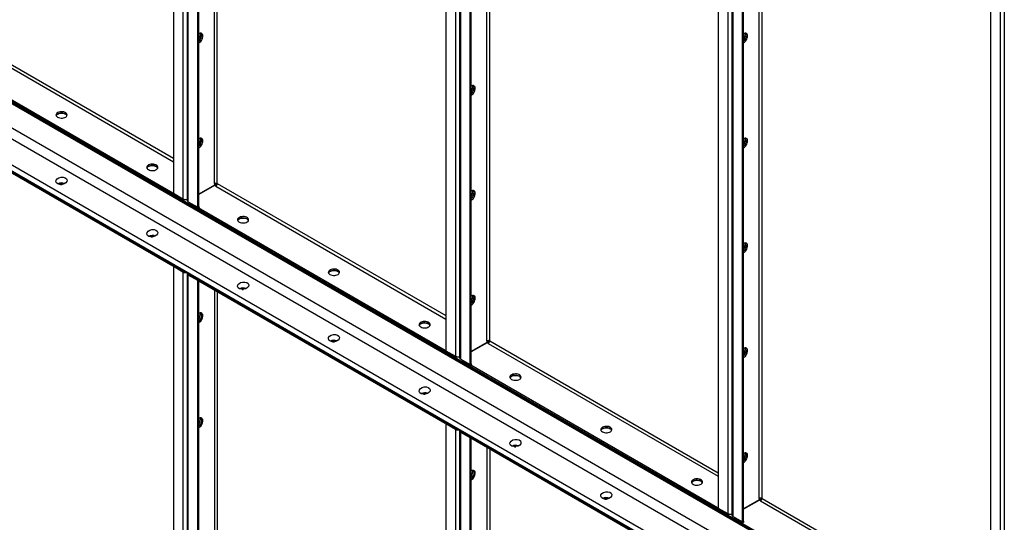
# Model space of a CAD drawing. Units: millimetres. Extents: x -9065 to 13860, y -12905 to 12909.
# Drawn here: x 5158 to 6308, y 7453 to 8040 of the extents above; entities that cross this region are included whole.
import ezdxf

# ---------------------------------------------------------------- set-up
doc = ezdxf.new("R2010")
doc.units = ezdxf.units.MM

msp = doc.modelspace()

# ---------------------------------------------------------------- linework, layer by layer
at = {"color": 7, "linetype": 'Continuous', "lineweight": 25}
for p, q in [((5337.7, 9792.9), (5337.7, 7837)), ((5348.8, 9786.5), (5348.8, 7830.6)), ((5353.7, 9784.7), (5353.7, 7828.8)), ((5355, 7827), (5355, 9782.9)), ((5366, 7820.7), (5366, 9776.5)), ((5367.4, 7821.5), (5367.4, 9776)), ((5385.5, 7848.3), (5385.5, 9765.5)), ((5388.9, 7848.3), (5388.9, 9763.6)), ((5655.9, 9609.2), (5655.9, 7653.3)), ((5667, 9602.8), (5667, 7646.9)), ((5671.9, 9601), (5671.9, 7645.1)), ((5673.2, 7643.3), (5673.2, 9599.2)), ((5684.2, 7637), (5684.2, 9592.8)), ((5685.6, 7637.8), (5685.6, 9592.3)), ((5703.7, 7664.6), (5703.7, 9581.9)), ((5707.1, 7664.6), (5707.1, 9579.9)), ((5974.1, 9425.5), (5974.1, 7469.6)), ((5985.2, 9419.1), (5985.2, 7463.2)), ((5990.1, 9417.3), (5990.1, 7461.5)), ((5991.4, 7459.7), (5991.4, 9415.5)), ((6002.4, 7453.3), (6002.4, 9409.1)), ((6003.8, 7454.1), (6003.8, 9408.6)), ((6021.9, 7480.9), (6021.9, 9398.2)), ((6025.3, 7480.9), (6025.3, 9396.2)), ((6292.3, 9241.8), (6292.3, 7285.9)), ((6303.4, 9235.4), (6303.4, 7279.6)), ((6308.3, 9233.6), (6308.3, 7277.8)), ((3442.7, 8929.1), (6942.9, 6908.5)), ((3442.7, 8928.2), (6942.9, 6907.6)), ((3443.6, 8926.1), (6942.9, 6906.1)), ((3473.8, 8880.5), (6942.9, 6877.9)), ((3468.6, 8870.7), (6942.9, 6865)), ((3442.7, 8848.3), (6942.9, 6827.7)), ((3442.7, 8847.4), (6942.9, 6826.8)), ((3445.4, 8853.5), (6942.9, 6834.5)), ((5069, 8029.1), (5337.7, 7873.9)), ((5070.7, 8032), (5337.7, 7877.9)), ((5337, 7837.1), (5048.5, 8003.7)), ((5337, 7835.5), (5048.5, 8002)), ((5048.5, 7920.4), (5337, 7753.8)), ((5048.5, 7918.7), (5337, 7752.2)), ((5385.5, 7846.6), (5367.4, 7836.2)), ((5385.8, 7846.2), (5367.4, 7835.6)), ((5385.5, 7848.3), (5385.5, 7846.6)), ((5385.5, 7848.3), (5388.4, 7846.6)), ((5387.2, 7845.4), (5385.8, 7846.2)), ((5387.2, 7845.4), (5655.9, 7690.2)), ((5388.9, 7848.3), (5655.9, 7694.2)), ((5337.7, 7837.5), (5337, 7837.1)), ((5337, 7837.1), (5337, 7835.5)), ((5338.4, 7836.3), (5337, 7835.5)), ((5337.7, 7837), (5348.8, 7830.6)), ((5338.4, 7836.6), (5338.4, 7836.3)), ((5338.4, 7836.3), (5350.2, 7829.5)), ((5350.2, 7829.5), (5350.2, 7830.1)), ((5353, 7829.5), (5350.2, 7829.5)), ((5353, 7830), (5353, 7829.5)), ((5353.7, 7829.9), (5353, 7829.5)), ((5355, 7827), (5366, 7820.7)), ((5356.4, 7826.2), (5356.4, 7826)), ((5356.4, 7826), (5366.7, 7820)), ((5366, 7820.7), (5367.4, 7821.5)), ((5368.1, 7820.8), (5366.7, 7820)), ((5655.2, 7653.4), (5366.7, 7820)), ((5366.7, 7818.3), (5366.7, 7820)), ((5655.2, 7651.8), (5366.7, 7818.3)), ((5368.1, 7820.8), (5367.2, 7821.3)), ((5337, 7753.8), (5337, 7752.2)), ((5338.4, 7753), (5337, 7752.2)), ((5338.4, 7753), (5338.4, 7753)), ((5338.4, 7753), (5350.2, 7746.2)), ((5337.7, 7751.5), (5339.1, 7752.3)), ((5337.7, 7751.5), (5337.7, 6898)), ((5348.8, 7745.1), (5337.7, 7751.5)), ((5350.2, 7746), (5339.1, 7752.3)), ((5350.2, 7746), (5348.8, 7745.1)), ((5348.8, 7745.1), (5348.8, 6891.6)), ((5350.2, 7746.2), (5350.2, 7746.2)), ((5350.2, 7746.2), (5350.2, 7746.2)), ((5353.7, 7743.3), (5353.7, 6889.8)), ((5356.4, 7742.4), (5355, 7741.5)), ((5366, 7735.2), (5355, 7741.5)), ((5355, 6888), (5355, 7741.5)), ((5356.4, 7742.7), (5356.4, 7742.7)), ((5356.4, 7742.7), (5366.7, 7736.7)), ((5356.4, 7742.4), (5356.4, 7742.6)), ((5366.7, 7736.4), (5356.4, 7742.4)), ((5366, 7735.2), (5366.7, 7735.6)), ((5366, 6881.6), (5366, 7735.2)), ((5366.7, 7736.7), (5655.2, 7570.1)), ((5366.7, 7735.1), (5366.7, 7736.7)), ((5366.7, 7735.1), (5655.2, 7568.5)), ((5367.4, 6882.5), (5367.4, 7734.6)), ((5385.5, 7724.2), (5385.5, 6909.3)), ((5388.9, 7722.2), (5388.9, 6909.3)), ((5703.7, 7662.9), (5685.6, 7652.5)), ((5704, 7662.5), (5685.6, 7651.9)), ((5703.7, 7664.6), (5703.7, 7662.9)), ((5703.7, 7664.6), (5706.6, 7662.9)), ((5705.4, 7661.7), (5704, 7662.5)), ((5705.4, 7661.7), (5974.1, 7506.6)), ((5707.1, 7664.6), (5974.1, 7510.5)), ((5655.9, 7653.8), (5655.2, 7653.4)), ((5655.2, 7653.4), (5655.2, 7651.8)), ((5656.6, 7652.6), (5655.2, 7651.8)), ((5655.9, 7653.3), (5667, 7646.9)), ((5656.6, 7652.9), (5656.6, 7652.6)), ((5656.6, 7652.6), (5668.4, 7645.8)), ((5668.4, 7645.8), (5668.4, 7646.4)), ((5671.2, 7645.8), (5668.4, 7645.8)), ((5671.2, 7646.3), (5671.2, 7645.8)), ((5671.9, 7646.2), (5671.2, 7645.8)), ((5673.2, 7643.3), (5684.2, 7637)), ((5674.6, 7642.5), (5674.6, 7642.3)), ((5674.6, 7642.3), (5684.9, 7636.3)), ((5684.2, 7637), (5685.6, 7637.8)), ((5686.3, 7637.1), (5684.9, 7636.3)), ((5973.4, 7469.7), (5684.9, 7636.3)), ((5684.9, 7634.6), (5684.9, 7636.3)), ((5973.4, 7468.1), (5684.9, 7634.6)), ((5686.3, 7637.1), (5685.4, 7637.7)), ((5655.2, 7570.1), (5655.2, 7568.5)), ((5656.6, 7569.3), (5655.2, 7568.5)), ((5656.6, 7569.3), (5656.6, 7569.3)), ((5656.6, 7569.3), (5668.4, 7562.5)), ((5655.9, 7567.8), (5657.3, 7568.6)), ((5655.9, 7567.8), (5655.9, 6714.3)), ((5667, 7561.4), (5655.9, 7567.8)), ((5668.4, 7562.3), (5657.3, 7568.6)), ((5668.4, 7562.3), (5667, 7561.4)), ((5667, 7561.4), (5667, 6707.9)), ((5668.4, 7562.5), (5668.4, 7562.5)), ((5668.4, 7562.5), (5668.4, 7562.5)), ((5671.9, 7559.6), (5671.9, 6706.1)), ((5674.6, 7558.7), (5673.2, 7557.8)), ((5684.2, 7551.5), (5673.2, 7557.8)), ((5673.2, 6704.3), (5673.2, 7557.8)), ((5674.6, 7559), (5674.6, 7559)), ((5674.6, 7559), (5684.9, 7553)), ((5674.6, 7558.7), (5674.6, 7559)), ((5684.9, 7552.7), (5674.6, 7558.7)), ((5684.2, 7551.5), (5684.9, 7551.9)), ((5684.2, 6698), (5684.2, 7551.5)), ((5684.9, 7553), (5973.4, 7386.4)), ((5684.9, 7551.4), (5684.9, 7553)), ((5684.9, 7551.4), (5973.4, 7384.8)), ((5685.6, 6698.8), (5685.6, 7551)), ((5703.7, 7540.5), (5703.7, 6725.6)), ((5707.1, 7538.5), (5707.1, 6725.6)), ((6021.9, 7479.2), (6003.8, 7468.8)), ((6022.2, 7478.8), (6003.8, 7468.2)), ((6021.9, 7480.9), (6021.9, 7479.2)), ((6021.9, 7480.9), (6024.8, 7479.2)), ((6023.6, 7478), (6022.2, 7478.8)), ((6023.6, 7478), (6292.3, 7322.9)), ((6025.3, 7480.9), (6292.3, 7326.8)), ((5974.1, 7470.1), (5973.4, 7469.7)), ((5973.4, 7469.7), (5973.4, 7468.1)), ((5974.8, 7468.9), (5973.4, 7468.1)), ((5974.1, 7469.6), (5985.2, 7463.2)), ((5974.8, 7469.2), (5974.8, 7468.9)), ((5974.8, 7468.9), (5986.6, 7462.1)), ((5986.6, 7462.1), (5986.6, 7462.7)), ((5989.4, 7462.1), (5986.6, 7462.1)), ((5989.4, 7462.6), (5989.4, 7462.1)), ((5990.1, 7462.5), (5989.4, 7462.1)), ((5991.4, 7459.7), (6002.4, 7453.3)), ((5992.8, 7458.9), (5992.8, 7458.6)), ((5992.8, 7458.6), (6003.1, 7452.6)), ((6002.4, 7453.3), (6003.8, 7454.1)), ((6004.5, 7453.4), (6003.6, 7454)), ((6004.5, 7453.4), (6003.1, 7452.6))]:
    msp.add_line(p, q, dxfattribs=at)
at = {"color": 7, "linetype": 'Continuous', "lineweight": 25, "flags": 128}
for points in [[(5367.4, 8014.6), (5368.1, 8015.2), (5369, 8016.4), (5369.7, 8017.8), (5370.2, 8019.1), (5370.5, 8020.5), (5370.6, 8021.8), (5370.4, 8022.9), (5370, 8023.8), (5369.9, 8023.9)], [(5367.4, 8012.7), (5368.5, 8013.4), (5369.5, 8014.4), (5370.4, 8015.6), (5371.1, 8016.9), (5371.7, 8018.3), (5372, 8019.7), (5372, 8020.9), (5371.8, 8022), (5371.4, 8022.9), (5370.8, 8023.6), (5370, 8023.9), (5369, 8023.9), (5368, 8023.6), (5367.4, 8023.3)], [(5367.4, 8014.6), (5368.1, 8015.2), (5369, 8016.4), (5369.7, 8017.8), (5370.2, 8019.1), (5370.5, 8020.5), (5370.6, 8021.8), (5370.4, 8022.9), (5370, 8023.8), (5369.9, 8023.9)], [(6003.8, 8012.7), (6004.9, 8013.5), (6005.9, 8014.5), (6006.8, 8015.7), (6007.5, 8017), (6008, 8018.4), (6008.4, 8019.7), (6008.4, 8021), (6008.2, 8022.1), (6007.8, 8023), (6007.2, 8023.6), (6006.4, 8023.9), (6005.4, 8023.9), (6004.4, 8023.6), (6003.8, 8023.4)], [(6003.8, 8014.6), (6004.5, 8015.3), (6005.4, 8016.5), (6006.1, 8017.8), (6006.6, 8019.2), (6006.9, 8020.6), (6007, 8021.8), (6006.8, 8022.9), (6006.4, 8023.8), (6006.3, 8023.9)], [(6003.8, 8014.6), (6004.5, 8015.3), (6005.4, 8016.5), (6006.1, 8017.8), (6006.6, 8019.2), (6006.9, 8020.6), (6007, 8021.8), (6006.8, 8022.9), (6006.4, 8023.8), (6006.3, 8023.9)], [(5685.6, 7951.5), (5686.7, 7952.2), (5687.7, 7953.2), (5688.6, 7954.4), (5689.3, 7955.7), (5689.9, 7957.1), (5690.2, 7958.5), (5690.2, 7959.7), (5690, 7960.8), (5689.6, 7961.7), (5689, 7962.3), (5688.2, 7962.7), (5687.2, 7962.7), (5686.2, 7962.4), (5685.6, 7962.1)], [(5685.6, 7953.4), (5686.3, 7954), (5687.2, 7955.2), (5687.9, 7956.5), (5688.4, 7957.9), (5688.7, 7959.3), (5688.8, 7960.5), (5688.6, 7961.7), (5688.2, 7962.5), (5688.1, 7962.7)], [(5685.6, 7953.4), (5686.3, 7954), (5687.2, 7955.2), (5687.9, 7956.5), (5688.4, 7957.9), (5688.7, 7959.3), (5688.8, 7960.5), (5688.6, 7961.7), (5688.2, 7962.5), (5688.1, 7962.7)], [(5202.3, 7925.9), (5203.5, 7925.4), (5204.9, 7925), (5206.4, 7924.8), (5207.9, 7924.8), (5209.3, 7925.1), (5210.6, 7925.5), (5211.8, 7926.1), (5212.6, 7926.8), (5213.2, 7927.6), (5213.4, 7928.4), (5213.3, 7929.3), (5212.8, 7930.1), (5212, 7930.9), (5211, 7931.5), (5209.7, 7932), (5208.2, 7932.2), (5206.7, 7932.3), (5205.2, 7932.2), (5203.8, 7931.9), (5202.6, 7931.4), (5201.6, 7930.7), (5200.9, 7929.9), (5200.5, 7929.1), (5200.4, 7928.2), (5200.7, 7927.4), (5201.4, 7926.6), (5202.3, 7925.9)], [(5200.6, 7927.7), (5200.6, 7927.9), (5201.2, 7928.7), (5202.1, 7929.4), (5203.2, 7930), (5204.5, 7930.4), (5206, 7930.6), (5207.5, 7930.7), (5209, 7930.5), (5210.3, 7930.1), (5211.5, 7929.6)], [(5213.3, 7927.7), (5213, 7928.3), (5212.2, 7929.1), (5211.2, 7929.7), (5210, 7930.2), (5208.6, 7930.5), (5207.1, 7930.7), (5205.6, 7930.6), (5204.2, 7930.3), (5202.9, 7929.9), (5201.8, 7929.3), (5201, 7928.5), (5200.6, 7927.7)], [(5367.4, 7892.1), (5368.1, 7892.8), (5369, 7894), (5369.7, 7895.3), (5370.2, 7896.7), (5370.5, 7898), (5370.6, 7899.3), (5370.4, 7900.4), (5370, 7901.3), (5369.9, 7901.4)], [(5367.4, 7890.2), (5368.5, 7890.9), (5369.5, 7891.9), (5370.4, 7893.1), (5371.1, 7894.5), (5371.7, 7895.8), (5372, 7897.2), (5372, 7898.5), (5371.8, 7899.6), (5371.4, 7900.5), (5370.8, 7901.1), (5370, 7901.4), (5369, 7901.4), (5368, 7901.1), (5367.4, 7900.8)], [(5367.4, 7892.1), (5368.1, 7892.8), (5369, 7894), (5369.7, 7895.3), (5370.2, 7896.7), (5370.5, 7898), (5370.6, 7899.3), (5370.4, 7900.4), (5370, 7901.3), (5369.9, 7901.4)], [(6003.8, 7890.3), (6004.9, 7891), (6005.9, 7892), (6006.8, 7893.2), (6007.5, 7894.5), (6008, 7895.9), (6008.4, 7897.3), (6008.4, 7898.5), (6008.2, 7899.6), (6007.8, 7900.5), (6007.2, 7901.1), (6006.4, 7901.5), (6005.4, 7901.5), (6004.4, 7901.1), (6003.8, 7900.9)], [(6003.8, 7892.1), (6004.5, 7892.8), (6005.4, 7894), (6006.1, 7895.3), (6006.6, 7896.7), (6006.9, 7898.1), (6007, 7899.3), (6006.8, 7900.4), (6006.4, 7901.3), (6006.3, 7901.5)], [(6003.8, 7892.1), (6004.5, 7892.8), (6005.4, 7894), (6006.1, 7895.3), (6006.6, 7896.7), (6006.9, 7898.1), (6007, 7899.3), (6006.8, 7900.4), (6006.4, 7901.3), (6006.3, 7901.5)], [(5308.4, 7864.7), (5309.6, 7864.1), (5310.9, 7863.8), (5312.4, 7863.6), (5313.9, 7863.6), (5315.4, 7863.8), (5316.7, 7864.3), (5317.8, 7864.8), (5318.7, 7865.5), (5319.3, 7866.4), (5319.5, 7867.2), (5319.4, 7868.1), (5318.9, 7868.9), (5318.1, 7869.7), (5317, 7870.3), (5315.7, 7870.7), (5314.3, 7871), (5312.8, 7871.1), (5311.3, 7871), (5309.9, 7870.6), (5308.7, 7870.1), (5307.7, 7869.5), (5306.9, 7868.7), (5306.6, 7867.9), (5306.5, 7867), (5306.8, 7866.1), (5307.5, 7865.4), (5308.4, 7864.7)], [(5306.6, 7866.5), (5306.7, 7866.7), (5307.3, 7867.5), (5308.1, 7868.2), (5309.3, 7868.8), (5310.6, 7869.2), (5312, 7869.4), (5313.6, 7869.4), (5315, 7869.3), (5316.4, 7868.9), (5317.6, 7868.3)], [(5319.3, 7866.5), (5319, 7867.1), (5318.3, 7867.8), (5317.3, 7868.5), (5316.1, 7869), (5314.7, 7869.3), (5313.2, 7869.4), (5311.7, 7869.4), (5310.2, 7869.1), (5309, 7868.6), (5307.9, 7868), (5307.1, 7867.3), (5306.6, 7866.5)], [(5205.8, 7847.3), (5206.7, 7847.4), (5207.2, 7847.4)], [(5685.6, 7829), (5686.7, 7829.7), (5687.7, 7830.7), (5688.6, 7831.9), (5689.3, 7833.2), (5689.9, 7834.6), (5690.2, 7836), (5690.2, 7837.2), (5690, 7838.4), (5689.6, 7839.2), (5689, 7839.9), (5688.2, 7840.2), (5687.2, 7840.2), (5686.2, 7839.9), (5685.6, 7839.6)], [(5685.6, 7830.9), (5686.3, 7831.6), (5687.2, 7832.7), (5687.9, 7834.1), (5688.4, 7835.4), (5688.7, 7836.8), (5688.8, 7838.1), (5688.6, 7839.2), (5688.2, 7840.1), (5688.1, 7840.2)], [(5685.6, 7830.9), (5686.3, 7831.6), (5687.2, 7832.7), (5687.9, 7834.1), (5688.4, 7835.4), (5688.7, 7836.8), (5688.8, 7838.1), (5688.6, 7839.2), (5688.2, 7840.1), (5688.1, 7840.2)], [(5414.5, 7803.4), (5415.6, 7802.9), (5417, 7802.5), (5418.5, 7802.4), (5420, 7802.4), (5421.5, 7802.6), (5422.8, 7803), (5423.9, 7803.6), (5424.8, 7804.3), (5425.3, 7805.1), (5425.5, 7806), (5425.4, 7806.9), (5424.9, 7807.7), (5424.2, 7808.4), (5423.1, 7809), (5421.8, 7809.5), (5420.4, 7809.8), (5418.9, 7809.8), (5417.4, 7809.7), (5416, 7809.4), (5414.7, 7808.9), (5413.7, 7808.2), (5413, 7807.5), (5412.6, 7806.6), (5412.6, 7805.8), (5412.9, 7804.9), (5413.5, 7804.1), (5414.5, 7803.4)], [(5412.7, 7805.3), (5412.8, 7805.4), (5413.3, 7806.2), (5414.2, 7807), (5415.3, 7807.5), (5416.7, 7807.9), (5418.1, 7808.2), (5419.6, 7808.2), (5421.1, 7808), (5422.5, 7807.7), (5423.6, 7807.1)], [(5425.4, 7805.3), (5425.1, 7805.8), (5424.4, 7806.6), (5423.4, 7807.3), (5422.1, 7807.8), (5420.7, 7808.1), (5419.2, 7808.2), (5417.7, 7808.1), (5416.3, 7807.9), (5415, 7807.4), (5414, 7806.8), (5413.2, 7806), (5412.7, 7805.3)], [(5311.8, 7786.1), (5312.8, 7786.2), (5313.3, 7786.2)], [(6003.8, 7767.8), (6004.9, 7768.5), (6005.9, 7769.5), (6006.8, 7770.7), (6007.5, 7772), (6008, 7773.4), (6008.4, 7774.8), (6008.4, 7776), (6008.2, 7777.1), (6007.8, 7778), (6007.2, 7778.7), (6006.4, 7779), (6005.4, 7779), (6004.4, 7778.7), (6003.8, 7778.4)], [(6003.8, 7769.7), (6004.5, 7770.3), (6005.4, 7771.5), (6006.1, 7772.9), (6006.6, 7774.2), (6006.9, 7775.6), (6007, 7776.9), (6006.8, 7778), (6006.4, 7778.8), (6006.3, 7779)], [(6003.8, 7769.7), (6004.5, 7770.3), (6005.4, 7771.5), (6006.1, 7772.9), (6006.6, 7774.2), (6006.9, 7775.6), (6007, 7776.9), (6006.8, 7778), (6006.4, 7778.8), (6006.3, 7779)], [(5520.5, 7742.2), (5521.7, 7741.7), (5523.1, 7741.3), (5524.6, 7741.1), (5526.1, 7741.2), (5527.5, 7741.4), (5528.8, 7741.8), (5530, 7742.4), (5530.8, 7743.1), (5531.4, 7743.9), (5531.6, 7744.8), (5531.5, 7745.6), (5531, 7746.5), (5530.2, 7747.2), (5529.1, 7747.8), (5527.9, 7748.3), (5526.4, 7748.5), (5524.9, 7748.6), (5523.4, 7748.5), (5522, 7748.2), (5520.8, 7747.7), (5519.8, 7747), (5519.1, 7746.3), (5518.7, 7745.4), (5518.6, 7744.5), (5518.9, 7743.7), (5519.6, 7742.9), (5520.5, 7742.2)], [(5518.8, 7744), (5518.8, 7744.2), (5519.4, 7745), (5520.3, 7745.7), (5521.4, 7746.3), (5522.7, 7746.7), (5524.2, 7746.9), (5525.7, 7747), (5527.2, 7746.8), (5528.5, 7746.4), (5529.7, 7745.9)], [(5531.5, 7744), (5531.2, 7744.6), (5530.4, 7745.4), (5529.4, 7746), (5528.2, 7746.5), (5526.8, 7746.9), (5525.3, 7747), (5523.8, 7746.9), (5522.4, 7746.6), (5521.1, 7746.2), (5520, 7745.6), (5519.2, 7744.8), (5518.8, 7744)], [(5417.9, 7724.9), (5418.9, 7724.9), (5419.3, 7724.9)], [(5685.6, 7706.5), (5686.7, 7707.3), (5687.7, 7708.3), (5688.6, 7709.4), (5689.3, 7710.8), (5689.9, 7712.1), (5690.2, 7713.5), (5690.2, 7714.8), (5690, 7715.9), (5689.6, 7716.8), (5689, 7717.4), (5688.2, 7717.7), (5687.2, 7717.7), (5686.2, 7717.4), (5685.6, 7717.1)], [(5685.6, 7708.4), (5686.3, 7709.1), (5687.2, 7710.3), (5687.9, 7711.6), (5688.4, 7713), (5688.7, 7714.3), (5688.8, 7715.6), (5688.6, 7716.7), (5688.2, 7717.6), (5688.1, 7717.7)], [(5685.6, 7708.4), (5686.3, 7709.1), (5687.2, 7710.3), (5687.9, 7711.6), (5688.4, 7713), (5688.7, 7714.3), (5688.8, 7715.6), (5688.6, 7716.7), (5688.2, 7717.6), (5688.1, 7717.7)], [(5367.4, 7686.1), (5368.5, 7686.8), (5369.5, 7687.8), (5370.4, 7689), (5371.1, 7690.3), (5371.7, 7691.7), (5372, 7693.1), (5372, 7694.3), (5371.8, 7695.4), (5371.4, 7696.3), (5370.8, 7696.9), (5370, 7697.3), (5369, 7697.3), (5368, 7696.9), (5367.4, 7696.6)], [(5369.9, 7697.3), (5370.2, 7696.7), (5370.5, 7695.7), (5370.6, 7694.5), (5370.4, 7693.2), (5370, 7691.8), (5369.4, 7690.5), (5368.5, 7689.2), (5367.6, 7688.1), (5367.4, 7687.9)], [(5369.9, 7697.3), (5370.2, 7696.7), (5370.5, 7695.7), (5370.6, 7694.5), (5370.4, 7693.2), (5370, 7691.8), (5369.4, 7690.5), (5368.5, 7689.2), (5367.6, 7688.1), (5367.4, 7687.9)], [(5626.6, 7681), (5627.8, 7680.4), (5629.1, 7680.1), (5630.6, 7679.9), (5632.1, 7679.9), (5633.6, 7680.1), (5634.9, 7680.6), (5636, 7681.1), (5636.9, 7681.9), (5637.5, 7682.7), (5637.7, 7683.5), (5637.5, 7684.4), (5637.1, 7685.2), (5636.3, 7686), (5635.2, 7686.6), (5633.9, 7687), (5632.5, 7687.3), (5631, 7687.4), (5629.5, 7687.3), (5628.1, 7686.9), (5626.9, 7686.4), (5625.9, 7685.8), (5625.1, 7685), (5624.8, 7684.2), (5624.7, 7683.3), (5625, 7682.5), (5625.7, 7681.7), (5626.6, 7681)], [(5637.5, 7682.8), (5637.2, 7683.4), (5636.5, 7684.2), (5635.5, 7684.8), (5634.3, 7685.3), (5632.9, 7685.6), (5631.4, 7685.8), (5629.9, 7685.7), (5628.4, 7685.4), (5627.2, 7684.9), (5626.1, 7684.3), (5625.3, 7683.6), (5624.8, 7682.8)], [(5624.8, 7682.8), (5624.9, 7683), (5625.5, 7683.8), (5626.3, 7684.5), (5627.5, 7685.1), (5628.8, 7685.5), (5630.2, 7685.7), (5631.8, 7685.7), (5633.2, 7685.6), (5634.6, 7685.2), (5635.8, 7684.7)], [(5524, 7663.6), (5524.9, 7663.7), (5525.4, 7663.7)], [(6003.8, 7645.3), (6004.9, 7646), (6005.9, 7647), (6006.8, 7648.2), (6007.5, 7649.6), (6008, 7650.9), (6008.4, 7652.3), (6008.4, 7653.6), (6008.2, 7654.7), (6007.8, 7655.6), (6007.2, 7656.2), (6006.4, 7656.5), (6005.4, 7656.5), (6004.4, 7656.2), (6003.8, 7655.9)], [(6003.8, 7647.2), (6004.5, 7647.9), (6005.4, 7649.1), (6006.1, 7650.4), (6006.6, 7651.7), (6006.9, 7653.1), (6007, 7654.4), (6006.8, 7655.5), (6006.4, 7656.4), (6006.3, 7656.5)], [(6003.8, 7647.2), (6004.5, 7647.9), (6005.4, 7649.1), (6006.1, 7650.4), (6006.6, 7651.7), (6006.9, 7653.1), (6007, 7654.4), (6006.8, 7655.5), (6006.4, 7656.4), (6006.3, 7656.5)], [(5732.7, 7619.8), (5733.8, 7619.2), (5735.2, 7618.8), (5736.7, 7618.7), (5738.2, 7618.7), (5739.6, 7618.9), (5741, 7619.3), (5742.1, 7619.9), (5743, 7620.6), (5743.5, 7621.4), (5743.7, 7622.3), (5743.6, 7623.2), (5743.1, 7624), (5742.3, 7624.7), (5741.3, 7625.3), (5740, 7625.8), (5738.6, 7626.1), (5737.1, 7626.2), (5735.6, 7626), (5734.2, 7625.7), (5732.9, 7625.2), (5731.9, 7624.6), (5731.2, 7623.8), (5730.8, 7622.9), (5730.8, 7622.1), (5731.1, 7621.2), (5731.7, 7620.4), (5732.7, 7619.8)], [(5730.9, 7621.6), (5731, 7621.7), (5731.5, 7622.6), (5732.4, 7623.3), (5733.5, 7623.8), (5734.9, 7624.3), (5736.3, 7624.5), (5737.8, 7624.5), (5739.3, 7624.3), (5740.7, 7624), (5741.8, 7623.4)], [(5743.6, 7621.6), (5743.3, 7622.2), (5742.6, 7622.9), (5741.6, 7623.6), (5740.3, 7624.1), (5738.9, 7624.4), (5737.4, 7624.5), (5735.9, 7624.4), (5734.5, 7624.2), (5733.2, 7623.7), (5732.2, 7623.1), (5731.4, 7622.4), (5730.9, 7621.6)], [(5630, 7602.4), (5631, 7602.5), (5631.5, 7602.5)], [(5367.4, 7563.6), (5368.5, 7564.3), (5369.5, 7565.3), (5370.4, 7566.5), (5371.1, 7567.8), (5371.7, 7569.2), (5372, 7570.6), (5372, 7571.8), (5371.8, 7572.9), (5371.4, 7573.8), (5370.8, 7574.5), (5370, 7574.8), (5369, 7574.8), (5368, 7574.5), (5367.4, 7574.2)], [(5369.9, 7574.8), (5370.2, 7574.2), (5370.5, 7573.2), (5370.6, 7572), (5370.4, 7570.7), (5370, 7569.3), (5369.4, 7568), (5368.5, 7566.7), (5367.6, 7565.6), (5367.4, 7565.5)], [(5369.9, 7574.8), (5370.2, 7574.2), (5370.5, 7573.2), (5370.6, 7572), (5370.4, 7570.7), (5370, 7569.3), (5369.4, 7568), (5368.5, 7566.7), (5367.6, 7565.6), (5367.4, 7565.5)], [(5838.7, 7558.5), (5839.9, 7558), (5841.3, 7557.6), (5842.7, 7557.4), (5844.3, 7557.5), (5845.7, 7557.7), (5847, 7558.1), (5848.2, 7558.7), (5849, 7559.4), (5849.6, 7560.2), (5849.8, 7561.1), (5849.7, 7561.9), (5849.2, 7562.8), (5848.4, 7563.5), (5847.3, 7564.1), (5846.1, 7564.6), (5844.6, 7564.8), (5843.1, 7564.9), (5841.6, 7564.8), (5840.2, 7564.5), (5839, 7564), (5838, 7563.3), (5837.3, 7562.6), (5836.9, 7561.7), (5836.8, 7560.8), (5837.1, 7560), (5837.8, 7559.2), (5838.7, 7558.5)], [(5837, 7560.4), (5837, 7560.5), (5837.6, 7561.3), (5838.5, 7562), (5839.6, 7562.6), (5840.9, 7563), (5842.4, 7563.3), (5843.9, 7563.3), (5845.4, 7563.1), (5846.7, 7562.7), (5847.9, 7562.2)], [(5849.7, 7560.4), (5849.4, 7560.9), (5848.6, 7561.7), (5847.6, 7562.3), (5846.4, 7562.8), (5845, 7563.2), (5843.5, 7563.3), (5842, 7563.2), (5840.6, 7562.9), (5839.3, 7562.5), (5838.2, 7561.9), (5837.4, 7561.1), (5837, 7560.4)], [(5736.1, 7541.2), (5737.1, 7541.2), (5737.5, 7541.2)], [(6003.8, 7522.8), (6004.9, 7523.6), (6005.9, 7524.6), (6006.8, 7525.8), (6007.5, 7527.1), (6008, 7528.5), (6008.4, 7529.8), (6008.4, 7531.1), (6008.2, 7532.2), (6007.8, 7533.1), (6007.2, 7533.7), (6006.4, 7534), (6005.4, 7534), (6004.4, 7533.7), (6003.8, 7533.4)], [(6003.8, 7524.7), (6004.5, 7525.4), (6005.4, 7526.6), (6006.1, 7527.9), (6006.6, 7529.3), (6006.9, 7530.6), (6007, 7531.9), (6006.8, 7533), (6006.4, 7533.9), (6006.3, 7534)], [(6003.8, 7524.7), (6004.5, 7525.4), (6005.4, 7526.6), (6006.1, 7527.9), (6006.6, 7529.3), (6006.9, 7530.6), (6007, 7531.9), (6006.8, 7533), (6006.4, 7533.9), (6006.3, 7534)], [(5685.6, 7502.4), (5686.7, 7503.1), (5687.7, 7504.1), (5688.6, 7505.3), (5689.3, 7506.6), (5689.9, 7508), (5690.2, 7509.4), (5690.2, 7510.6), (5690, 7511.7), (5689.6, 7512.6), (5689, 7513.2), (5688.2, 7513.6), (5687.2, 7513.6), (5686.2, 7513.3), (5685.6, 7512.9)], [(5688.1, 7513.6), (5688.4, 7513), (5688.7, 7512), (5688.8, 7510.8), (5688.6, 7509.5), (5688.2, 7508.1), (5687.6, 7506.8), (5686.7, 7505.5), (5685.8, 7504.4), (5685.6, 7504.3)], [(5688.1, 7513.6), (5688.4, 7513), (5688.7, 7512), (5688.8, 7510.8), (5688.6, 7509.5), (5688.2, 7508.1), (5687.6, 7506.8), (5686.7, 7505.5), (5685.8, 7504.4), (5685.6, 7504.3)], [(5944.8, 7497.3), (5946, 7496.7), (5947.3, 7496.4), (5948.8, 7496.2), (5950.3, 7496.2), (5951.8, 7496.5), (5953.1, 7496.9), (5954.2, 7497.4), (5955.1, 7498.2), (5955.7, 7499), (5955.9, 7499.8), (5955.7, 7500.7), (5955.3, 7501.5), (5954.5, 7502.3), (5953.4, 7502.9), (5952.1, 7503.3), (5950.7, 7503.6), (5949.2, 7503.7), (5947.7, 7503.6), (5946.3, 7503.2), (5945.1, 7502.7), (5944.1, 7502.1), (5943.3, 7501.3), (5943, 7500.5), (5942.9, 7499.6), (5943.2, 7498.8), (5943.8, 7498), (5944.8, 7497.3)], [(5955.7, 7499.1), (5955.4, 7499.7), (5954.7, 7500.5), (5953.7, 7501.1), (5952.5, 7501.6), (5951.1, 7501.9), (5949.6, 7502.1), (5948.1, 7502), (5946.6, 7501.7), (5945.4, 7501.3), (5944.3, 7500.6), (5943.5, 7499.9), (5943, 7499.1)], [(5943, 7499.1), (5943.1, 7499.3), (5943.7, 7500.1), (5944.5, 7500.8), (5945.7, 7501.4), (5947, 7501.8), (5948.4, 7502), (5949.9, 7502), (5951.4, 7501.9), (5952.8, 7501.5), (5954, 7501)], [(5842.2, 7479.9), (5843.1, 7480), (5843.6, 7480)]]:
    msp.add_lwpolyline(points, dxfattribs=at)
at = {"color": 7, "linetype": 'Continuous', "lineweight": 25}
for centre, radius, start, end in [((5361, 8022.1), 8.15, 322.1607, 12.781), ((5997.4, 8022.1), 8.15, 322.1607, 12.781), ((5679.2, 7960.9), 8.15, 322.1607, 12.781), ((5209.9, 7926.3), 3.69, 22.6136, 63.6143), ((5361, 7899.6), 8.15, 322.1607, 12.781), ((5997.4, 7899.6), 8.15, 322.1607, 12.781), ((5315.9, 7865), 3.69, 22.6136, 63.6143), ((5206.9, 7839), 10.1, 69.0141, 115.3278), ((5206.9, 7838.9), 10.1, 69.1211, 115.2208), ((5387.2, 7845), 3.69, 62.6097, 117.3903), ((5385.2, 7848.5), 3.69, 302.6055, 357.3945), ((5679.2, 7838.4), 8.15, 322.1607, 12.781), ((5351.9, 7836.7), 6.82, 242.6989, 285.3642), ((5355.9, 7829.1), 2.21, 185.6948, 245.6253), ((5422, 7803.8), 3.69, 22.6136, 63.6143), ((5313, 7777.7), 10.1, 69.1211, 115.2208), ((5313, 7777.7), 10.1, 69.0141, 115.3278), ((5997.4, 7777.2), 8.15, 322.1607, 12.781), ((5351.9, 7751.2), 6.78, 242.6904, 281.1019), ((5351.7, 7748.7), 3.18, 241.2719, 262.9049), ((5355.7, 7743.3), 1.91, 156.7014, 249.5689), ((5357.1, 7743.6), 1.43, 205.4066, 242.8398), ((5528.1, 7742.6), 3.69, 22.5638, 63.619), ((5419.1, 7716.4), 10.1, 69.1211, 115.2208), ((5419.1, 7716.5), 10.1, 69.0141, 115.3278), ((5679.2, 7715.9), 8.15, 322.1607, 12.781), ((5361, 7695.4), 8.18, 321.5222, 12.7461), ((5634.1, 7681.3), 3.69, 22.6136, 63.6143), ((5525.1, 7655.2), 10.1, 69.1211, 115.2208), ((5525.1, 7655.3), 10.1, 69.0141, 115.3278), ((5705.4, 7661.3), 3.69, 62.6097, 117.3903), ((5703.4, 7664.8), 3.69, 302.6055, 357.3945), ((5997.4, 7654.7), 8.15, 322.1607, 12.781), ((5670.1, 7653), 6.82, 242.6989, 285.3642), ((5674.1, 7645.4), 2.21, 185.6948, 245.6253), ((5740.2, 7620.1), 3.69, 22.6136, 63.6143), ((5631.2, 7594), 10.1, 69.1211, 115.2208), ((5631.2, 7594), 10.1, 69.0141, 115.3278), ((5361, 7573), 8.15, 322.1607, 12.781), ((5670.1, 7567.5), 6.78, 242.6904, 281.1019), ((5669.9, 7565.1), 3.18, 241.2719, 262.9049), ((5673.9, 7559.6), 1.91, 156.7014, 249.5689), ((5675.3, 7559.9), 1.43, 205.4066, 242.8398), ((5846.3, 7558.9), 3.69, 22.5638, 63.619), ((5737.3, 7532.8), 10.1, 69.1211, 115.2208), ((5737.3, 7532.8), 10.1, 69.0141, 115.3278), ((5997.4, 7532.2), 8.15, 322.1607, 12.781), ((5679.2, 7511.8), 8.18, 321.5222, 12.7461), ((5952.3, 7497.7), 3.69, 22.6136, 63.6143), ((5843.3, 7471.5), 10.1, 69.1211, 115.2208), ((5843.3, 7471.6), 10.1, 69.0141, 115.3278), ((6023.6, 7477.6), 3.69, 62.6097, 117.3903), ((6021.6, 7481.1), 3.69, 302.6055, 357.3945), ((5988.3, 7469.3), 6.82, 242.6989, 285.3642), ((5992.3, 7461.7), 2.21, 185.6948, 245.6253)]:
    msp.add_arc(centre, radius, start, end, dxfattribs=at)
for centre in [(5206.9, 7851.6), (5313, 7790.4), (5419.1, 7729.2), (5525.1, 7667.9), (5631.2, 7606.7), (5737.2, 7545.5), (5843.3, 7484.3)]:
    msp.add_ellipse(centre, major_axis=(6.47, 0.92), ratio=0.650932, dxfattribs=at)

doc.saveas('drawing.dxf')
